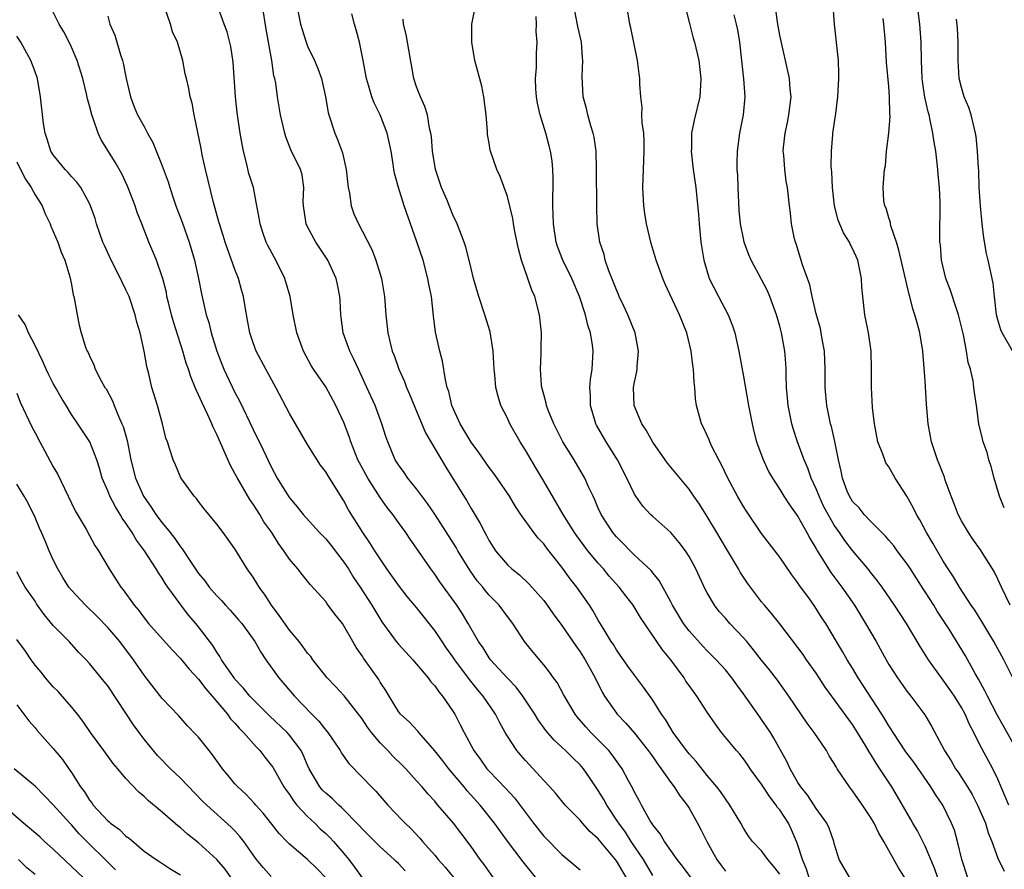
# Model space of a CAD drawing. Units: inches. Extents: x 2619000 to 2622000, y 1512000 to 1515000.
# Drawn here: x 2619707 to 2619816, y 1512840 to 1512933 of the extents above; entities that cross this region are included whole.
import ezdxf

# ---------------------------------------------------------------- set-up
doc = ezdxf.new("R2010")
doc.units = ezdxf.units.IN
doc.header["$MEASUREMENT"] = 0
doc.layers.add('LD26191512_2ft', color=92, linetype='Continuous')

msp = doc.modelspace()

# ---------------------------------------------------------------- linework, layer by layer
at = {"layer": 'LD26191512_2ft'}
for points, elevation in [([(2619780.25, 1512936.25), (2619781.05, 1512933.05), (2619781.46, 1512931.46), (2619781.6, 1512931), (2619782.07, 1512929), (2619782.32, 1512927), (2619782.26, 1512926.26), (2619782.19, 1512925), (2619781.56, 1512922.44), (2619781.29, 1512921), (2619781.26, 1512919.26), (2619781.24, 1512919), (2619781.47, 1512917), (2619781.74, 1512915), (2619782.05, 1512912.05), (2619782.12, 1512911), (2619782.21, 1512910.21), (2619782.32, 1512909), (2619782.63, 1512907), (2619783.23, 1512905), (2619784.25, 1512903), (2619785.31, 1512901), (2619785.78, 1512899.78), (2619786.03, 1512899), (2619786.48, 1512897), (2619787, 1512894.18), (2619787.55, 1512891), (2619787.94, 1512889), (2619788.14, 1512888.14), (2619788.45, 1512887), (2619789.12, 1512885.12), (2619789.75, 1512883.75), (2619790.18, 1512883), (2619791, 1512881.76), (2619791.45, 1512881), (2619792.06, 1512880.06), (2619793, 1512878.77), (2619793.98, 1512877), (2619794.33, 1512876.33), (2619795, 1512875.23), (2619795.07, 1512875.07), (2619795.35, 1512874.65), (2619796.35, 1512873), (2619796.61, 1512872.61), (2619797.82, 1512871), (2619799.23, 1512869), (2619800.45, 1512867), (2619801.61, 1512865), (2619802.7, 1512863), (2619803, 1512862.48), (2619803.95, 1512861), (2619805, 1512859.55), (2619805.44, 1512859), (2619806.95, 1512856.95), (2619807.7, 1512855.7), (2619809.13, 1512853), (2619809.86, 1512851.86), (2619810.35, 1512851), (2619810.62, 1512850.62), (2619811, 1512850.05), (2619811.67, 1512849), (2619812.17, 1512848.17), (2619812.77, 1512847), (2619813.63, 1512845), (2619813.94, 1512843.94), (2619814.34, 1512843), (2619815, 1512841.14), (2619815.72, 1512839.72)], 8916), ([(2619765, 1512837.92), (2619762.74, 1512840.74), (2619761.03, 1512843.03), (2619759.6, 1512845), (2619757.99, 1512847), (2619756.57, 1512848.57), (2619756.23, 1512849), (2619754.54, 1512851), (2619753.88, 1512851.88), (2619753, 1512852.99), (2619751.24, 1512855), (2619751.14, 1512855.14), (2619750.18, 1512856.18), (2619749.25, 1512857), (2619749, 1512857.31), (2619747.97, 1512859), (2619747.61, 1512859.61), (2619747, 1512860.54), (2619746.84, 1512860.84), (2619745.16, 1512863.16), (2619745, 1512863.42), (2619744.34, 1512864.34), (2619743.99, 1512865), (2619743, 1512866.75), (2619742.83, 1512867), (2619742.01, 1512868.01), (2619741.16, 1512869.16), (2619741, 1512869.41), (2619739.28, 1512871.28), (2619739, 1512871.66), (2619738.39, 1512872.39), (2619737.93, 1512873), (2619737, 1512874.08), (2619736.4, 1512875), (2619735.79, 1512875.79), (2619735.05, 1512877), (2619734.2, 1512878.2), (2619733.74, 1512879), (2619733, 1512880.15), (2619732.64, 1512880.64), (2619731.27, 1512883), (2619731, 1512883.53), (2619730.46, 1512884.46), (2619729, 1512887.8), (2619728.6, 1512888.6), (2619728.45, 1512889), (2619728.02, 1512889.98), (2619727.36, 1512891.36), (2619727, 1512892.19), (2619726.72, 1512892.72), (2619726.63, 1512893), (2619726.14, 1512894.14), (2619725.88, 1512895), (2619725.65, 1512895.65), (2619725.28, 1512897), (2619724.22, 1512900.22), (2619724, 1512901), (2619723.67, 1512902.33), (2619723.52, 1512903), (2619723.45, 1512903.45), (2619723.05, 1512905), (2619723, 1512905.16), (2619722.35, 1512907), (2619721.97, 1512907.97), (2619721.51, 1512909), (2619720.75, 1512911), (2619720.25, 1512912.25), (2619720.02, 1512913), (2619719.16, 1512915.16), (2619718.53, 1512916.53), (2619717.81, 1512917.81), (2619716.26, 1512920.26), (2619715.93, 1512921), (2619715.41, 1512922.59), (2619715.24, 1512923), (2619715, 1512923.99), (2619714.78, 1512924.78), (2619714.66, 1512925.34), (2619714.24, 1512927), (2619713.64, 1512929), (2619713, 1512930.47), (2619712.75, 1512931), (2619712.15, 1512932.15), (2619711.63, 1512933), (2619710.75, 1512934.75)], 8892), ([(2619774.12, 1512839), (2619773, 1512840.85), (2619771, 1512843.28), (2619770.08, 1512844.08), (2619769.27, 1512845), (2619769, 1512845.33), (2619767.38, 1512847), (2619766.3, 1512848.3), (2619765.66, 1512849), (2619765, 1512849.69), (2619763.83, 1512851), (2619763, 1512851.9), (2619762.48, 1512852.48), (2619762.06, 1512853), (2619761, 1512854.6), (2619760.76, 1512855), (2619760.13, 1512856.13), (2619759.7, 1512857), (2619758.34, 1512859), (2619757.71, 1512859.71), (2619756.82, 1512860.82), (2619755.2, 1512863), (2619755, 1512863.31), (2619754.29, 1512864.29), (2619753.81, 1512865), (2619753, 1512866.24), (2619751, 1512868.74), (2619749.97, 1512869.97), (2619749, 1512871.21), (2619747.74, 1512873), (2619747, 1512874.1), (2619746.41, 1512875), (2619745.87, 1512875.87), (2619745.09, 1512877), (2619743.52, 1512879.52), (2619743, 1512880.49), (2619741.25, 1512883.25), (2619741, 1512883.69), (2619740.44, 1512884.44), (2619739, 1512886.71), (2619737, 1512890.11), (2619735.51, 1512893), (2619734.39, 1512895), (2619733.34, 1512897), (2619733, 1512897.91), (2619732.63, 1512899), (2619732.4, 1512900.4), (2619732.12, 1512901.88), (2619731.95, 1512903), (2619731.74, 1512903.74), (2619731.38, 1512905), (2619731, 1512905.99), (2619729.93, 1512909), (2619729.72, 1512909.72), (2619729.29, 1512911), (2619729.23, 1512911.23), (2619728.64, 1512913.36), (2619727.77, 1512917), (2619727.41, 1512918.59), (2619727.29, 1512919.29), (2619726.5, 1512923), (2619726.28, 1512924.28), (2619726.07, 1512925), (2619725.91, 1512925.91), (2619725.66, 1512927), (2619725.53, 1512927.53), (2619725.27, 1512929), (2619724.69, 1512931), (2619724.14, 1512932.14), (2619723.91, 1512933), (2619723.32, 1512934.68)], 8896), ([(2619777, 1512839.26), (2619776.37, 1512840.37), (2619775.98, 1512841), (2619774.63, 1512843), (2619774, 1512844), (2619773.26, 1512845), (2619773.17, 1512845.17), (2619771.94, 1512847), (2619771.61, 1512847.61), (2619771, 1512848.62), (2619770.05, 1512850.05), (2619769.37, 1512851), (2619769, 1512851.43), (2619768.19, 1512852.19), (2619767.4, 1512853), (2619767, 1512853.39), (2619766.15, 1512854.15), (2619765.22, 1512855.22), (2619764.39, 1512856.39), (2619764.02, 1512857), (2619762.72, 1512859), (2619761.97, 1512859.98), (2619761, 1512860.99), (2619759.16, 1512863), (2619759, 1512863.22), (2619758.32, 1512864.32), (2619757.83, 1512865), (2619756.68, 1512867), (2619756.05, 1512868.05), (2619755.43, 1512869), (2619753.58, 1512871.58), (2619753, 1512872.44), (2619752.57, 1512873), (2619751, 1512875.28), (2619750.29, 1512876.29), (2619749.81, 1512877), (2619749, 1512878.1), (2619748.37, 1512879), (2619747.77, 1512879.77), (2619747, 1512880.88), (2619745.63, 1512883), (2619744.7, 1512884.7), (2619744.55, 1512885), (2619743.76, 1512887), (2619743.58, 1512887.58), (2619743, 1512889.14), (2619742.11, 1512891), (2619741, 1512893.07), (2619739.67, 1512895), (2619739.41, 1512895.41), (2619738.55, 1512897), (2619737.83, 1512899), (2619737.42, 1512901), (2619737.07, 1512903), (2619736.49, 1512905), (2619735.51, 1512907), (2619735.32, 1512907.32), (2619734.62, 1512908.62), (2619734.45, 1512909), (2619734.07, 1512910.07), (2619733.78, 1512911), (2619733.68, 1512911.68), (2619733.43, 1512913), (2619733.03, 1512915), (2619732.55, 1512916.56), (2619732.28, 1512917.72), (2619731.94, 1512919), (2619731.79, 1512919.79), (2619731.59, 1512921), (2619731.25, 1512923.25), (2619731.06, 1512925), (2619730.81, 1512928.81), (2619730.55, 1512930.55), (2619730.15, 1512932.15), (2619729.82, 1512933), (2619729.16, 1512934.84)], 8898), ([(2619781.24, 1512839), (2619780.28, 1512840.28), (2619779.71, 1512841), (2619779, 1512842), (2619778.31, 1512843), (2619777.83, 1512843.83), (2619777, 1512844.83), (2619776.9, 1512845), (2619776.73, 1512845.27), (2619775.77, 1512847), (2619775.51, 1512847.51), (2619775, 1512848.41), (2619774.81, 1512848.81), (2619774.34, 1512849.66), (2619773.63, 1512851), (2619772.55, 1512852.55), (2619772.17, 1512853), (2619770.19, 1512855), (2619769.63, 1512855.63), (2619768.7, 1512856.7), (2619768.48, 1512857), (2619767.28, 1512859), (2619767.19, 1512859.19), (2619766.48, 1512860.48), (2619766.09, 1512861), (2619765.65, 1512861.65), (2619765, 1512862.46), (2619763.84, 1512863.84), (2619762.9, 1512865), (2619761.59, 1512867), (2619761, 1512867.77), (2619760.1, 1512869), (2619759, 1512870.13), (2619758.59, 1512870.59), (2619758.29, 1512871), (2619757.69, 1512871.69), (2619756.85, 1512872.85), (2619755.56, 1512875), (2619755.36, 1512875.36), (2619753.02, 1512879.02), (2619752.21, 1512880.21), (2619751, 1512881.82), (2619750.04, 1512883), (2619749.62, 1512883.62), (2619749, 1512884.46), (2619748.66, 1512885), (2619747.82, 1512887), (2619747.6, 1512887.6), (2619747.17, 1512889), (2619746.43, 1512891), (2619745.53, 1512893), (2619744.59, 1512895), (2619744.11, 1512896.11), (2619743.65, 1512897), (2619742.93, 1512899), (2619742.71, 1512900.71), (2619742.66, 1512901), (2619742.6, 1512902.6), (2619742.56, 1512903), (2619742.31, 1512904.31), (2619742.16, 1512905), (2619741.24, 1512907), (2619739.9, 1512909), (2619739, 1512910.68), (2619738.84, 1512911), (2619738.55, 1512913), (2619738.52, 1512913.48), (2619738.59, 1512915), (2619738.4, 1512916.4), (2619738.22, 1512917), (2619737.15, 1512919.15), (2619736.59, 1512920.59), (2619736.48, 1512921), (2619736.03, 1512923), (2619735.7, 1512925), (2619735.5, 1512926.5), (2619735.4, 1512927), (2619735.3, 1512927.3), (2619735.06, 1512929), (2619734.43, 1512932.43), (2619734.02, 1512935)], 8900), ([(2619737.82, 1512935), (2619738.23, 1512933), (2619738.4, 1512932.4), (2619738.84, 1512931), (2619739, 1512930.59), (2619739.75, 1512929), (2619740.13, 1512928.13), (2619740.52, 1512927), (2619740.97, 1512925), (2619741.28, 1512923.28), (2619741.35, 1512923), (2619742.01, 1512921), (2619742.31, 1512920.31), (2619742.83, 1512918.83), (2619743.24, 1512917), (2619743.46, 1512915), (2619743.6, 1512914.4), (2619743.79, 1512913), (2619744.1, 1512912.1), (2619744.59, 1512911), (2619745, 1512910.25), (2619746.1, 1512908.1), (2619746.53, 1512907), (2619747.13, 1512905), (2619747.47, 1512903), (2619747.62, 1512901), (2619747.85, 1512899), (2619748.09, 1512897.91), (2619748.33, 1512897), (2619748.52, 1512896.52), (2619749.06, 1512895), (2619749.66, 1512893.66), (2619749.9, 1512893), (2619750.24, 1512892.24), (2619750.8, 1512890.8), (2619752, 1512888), (2619753.74, 1512885), (2619754.22, 1512884.22), (2619755, 1512882.98), (2619756.52, 1512880.52), (2619757, 1512879.65), (2619758, 1512878), (2619758.51, 1512877), (2619758.7, 1512876.7), (2619759, 1512876.09), (2619759.71, 1512875), (2619761, 1512873.46), (2619761.49, 1512873), (2619762.34, 1512872.34), (2619763.36, 1512871.36), (2619765, 1512869.53), (2619765.4, 1512869), (2619766.06, 1512868.06), (2619767, 1512866.78), (2619768.53, 1512864.53), (2619769, 1512863.89), (2619769.57, 1512863), (2619770.66, 1512861), (2619771.43, 1512859.43), (2619771.7, 1512859), (2619773, 1512857.12), (2619773.09, 1512857), (2619774.03, 1512856.03), (2619775, 1512854.92), (2619776.52, 1512853), (2619776.71, 1512852.71), (2619777, 1512852.31), (2619777.53, 1512851.53), (2619777.94, 1512851), (2619779, 1512849.49), (2619779.38, 1512849), (2619780, 1512848), (2619780.78, 1512847), (2619781, 1512846.65), (2619781.94, 1512845), (2619782.31, 1512844.31), (2619782.96, 1512843), (2619784.08, 1512841), (2619784.46, 1512840.46), (2619785, 1512839.73)], 8902), ([(2619791, 1512839.38), (2619790.29, 1512840.29), (2619789.68, 1512841), (2619789, 1512841.95), (2619788, 1512843), (2619787.56, 1512843.56), (2619787, 1512844.45), (2619786.71, 1512845), (2619785.51, 1512847), (2619785, 1512847.68), (2619784.48, 1512848.48), (2619784.08, 1512849), (2619783, 1512850.26), (2619781.78, 1512851.78), (2619781, 1512852.64), (2619780.72, 1512853), (2619779.26, 1512855), (2619779, 1512855.42), (2619778.42, 1512856.42), (2619777.98, 1512857), (2619777, 1512858.55), (2619776, 1512860), (2619775, 1512861.29), (2619774.28, 1512862.28), (2619773, 1512864.11), (2619772.67, 1512864.67), (2619772.44, 1512865), (2619771.53, 1512866.47), (2619771, 1512867.36), (2619770.41, 1512868.41), (2619770.03, 1512869), (2619768.66, 1512871), (2619767.93, 1512871.93), (2619767, 1512873.18), (2619765.32, 1512875.32), (2619765, 1512875.76), (2619764.4, 1512876.4), (2619763.92, 1512877), (2619762.48, 1512879), (2619761.88, 1512879.88), (2619761.22, 1512881), (2619759.88, 1512883), (2619759.51, 1512883.51), (2619759, 1512884.18), (2619757.84, 1512885.84), (2619757, 1512886.95), (2619756.26, 1512888.26), (2619755.8, 1512889), (2619754.9, 1512891), (2619754.55, 1512892.55), (2619754.38, 1512893), (2619754.17, 1512893.83), (2619753.87, 1512895.87), (2619753.55, 1512897), (2619753.09, 1512899.09), (2619752.86, 1512900.86), (2619752.63, 1512903), (2619752.36, 1512904.36), (2619752.26, 1512905), (2619751.71, 1512907), (2619751, 1512909.12), (2619749.62, 1512913), (2619749, 1512915), (2619748.57, 1512916.57), (2619748.49, 1512917), (2619748.42, 1512917.58), (2619748.19, 1512919), (2619748, 1512920), (2619747.78, 1512921), (2619747.01, 1512923), (2619746.33, 1512924.33), (2619746.07, 1512925), (2619745.72, 1512926.28), (2619745.49, 1512927), (2619745.13, 1512929), (2619744.7, 1512931), (2619744.36, 1512932.36), (2619744.15, 1512933), (2619743.88, 1512934.12)], 8904), ([(2619798.7, 1512839), (2619797.53, 1512841), (2619797, 1512842.78), (2619796.95, 1512843), (2619796.44, 1512844.44), (2619796.19, 1512845), (2619795, 1512846.64), (2619794.07, 1512848.07), (2619793.3, 1512849), (2619793, 1512849.47), (2619792.13, 1512851), (2619791.78, 1512851.78), (2619790.35, 1512854.35), (2619789.96, 1512855), (2619789.58, 1512855.58), (2619789, 1512856.44), (2619788.76, 1512856.76), (2619787, 1512859.25), (2619786.25, 1512860.25), (2619785.71, 1512861), (2619785, 1512861.89), (2619783.99, 1512863), (2619783, 1512863.98), (2619782.51, 1512864.51), (2619781, 1512866.19), (2619780.39, 1512867), (2619779.18, 1512869), (2619779, 1512869.37), (2619777.73, 1512871.73), (2619777, 1512872.59), (2619776.82, 1512872.82), (2619775, 1512874.52), (2619774.52, 1512875), (2619773.77, 1512875.77), (2619773, 1512876.53), (2619772.61, 1512877), (2619771.31, 1512879), (2619771, 1512879.7), (2619770.62, 1512880.62), (2619770.43, 1512881), (2619769.94, 1512882.06), (2619769.53, 1512883), (2619768.34, 1512885), (2619767.11, 1512887), (2619767, 1512887.21), (2619766.11, 1512889), (2619765.5, 1512890.5), (2619765.31, 1512891), (2619765.26, 1512891.26), (2619765, 1512892.2), (2619764.8, 1512893), (2619764.77, 1512893.23), (2619764.66, 1512895), (2619764.73, 1512896.73), (2619764.71, 1512897.29), (2619764.74, 1512899), (2619764.55, 1512901), (2619764.01, 1512903), (2619763.69, 1512903.69), (2619763.26, 1512905), (2619762.57, 1512907), (2619762.24, 1512908.24), (2619761.83, 1512910.17), (2619761.68, 1512911), (2619761.6, 1512911.6), (2619761, 1512914.02), (2619760.21, 1512916.21), (2619759.83, 1512917), (2619759.12, 1512919.12), (2619759, 1512919.89), (2619758.83, 1512920.83), (2619758.82, 1512921.18), (2619758.67, 1512923), (2619758.42, 1512925), (2619758.17, 1512926.17), (2619757.41, 1512929), (2619757.08, 1512931), (2619757.1, 1512933), (2619757.5, 1512935)], 8908), ([(2619808.38, 1512839), (2619808.04, 1512840.04), (2619807, 1512842.48), (2619806.15, 1512844.15), (2619805.63, 1512845), (2619805.41, 1512845.41), (2619803.96, 1512847.96), (2619803.33, 1512849), (2619802.02, 1512851), (2619801.6, 1512851.6), (2619801, 1512852.64), (2619800.85, 1512852.85), (2619800.45, 1512853.55), (2619799.57, 1512855), (2619799, 1512855.89), (2619796, 1512860), (2619795, 1512861.51), (2619793.95, 1512863), (2619793.57, 1512863.57), (2619793, 1512864.35), (2619791, 1512866.94), (2619790.09, 1512868.09), (2619789.31, 1512869), (2619789, 1512869.39), (2619787.43, 1512871.43), (2619786.64, 1512872.64), (2619786.44, 1512873), (2619785, 1512875.39), (2619784.07, 1512877), (2619783, 1512878.79), (2619782.14, 1512880.14), (2619781.52, 1512881), (2619781, 1512881.78), (2619778.65, 1512884.65), (2619778.39, 1512885), (2619777, 1512886.96), (2619776.29, 1512888.29), (2619775.81, 1512889), (2619774.96, 1512891), (2619774.9, 1512893), (2619775, 1512893.56), (2619775.26, 1512894.74), (2619775.29, 1512895), (2619775.29, 1512895.29), (2619775.45, 1512897), (2619775.06, 1512899), (2619774.26, 1512901), (2619773.87, 1512901.87), (2619773.32, 1512903), (2619773.23, 1512903.23), (2619773, 1512903.73), (2619772.65, 1512904.65), (2619772.18, 1512905.82), (2619771.78, 1512907), (2619771.64, 1512907.64), (2619771.17, 1512909), (2619770.89, 1512911), (2619770.84, 1512913), (2619770.83, 1512917), (2619770.76, 1512919), (2619770.54, 1512920.54), (2619770.44, 1512921), (2619770.19, 1512921.81), (2619769.87, 1512923), (2619769.7, 1512923.7), (2619769.35, 1512925), (2619769.22, 1512927.22), (2619769.31, 1512929), (2619769.28, 1512929.28), (2619769.15, 1512931), (2619768.75, 1512932.75), (2619768.33, 1512935)], 8912), ([(2619811.7, 1512839), (2619811.03, 1512841), (2619810.57, 1512843), (2619810.22, 1512844.22), (2619809.92, 1512845), (2619808.95, 1512847), (2619808.15, 1512848.15), (2619807.64, 1512849), (2619805.74, 1512851.74), (2619804.88, 1512852.88), (2619803.47, 1512855), (2619803.3, 1512855.3), (2619803, 1512855.74), (2619802.54, 1512856.54), (2619802.25, 1512857), (2619799.63, 1512861), (2619799, 1512862.07), (2619798.42, 1512863), (2619797.91, 1512863.91), (2619797.23, 1512865), (2619796.05, 1512867), (2619795.63, 1512867.63), (2619794.86, 1512868.86), (2619794.18, 1512869.82), (2619793.18, 1512871.18), (2619793, 1512871.47), (2619792.34, 1512872.34), (2619791, 1512874.29), (2619789, 1512876.91), (2619787.34, 1512879.35), (2619787, 1512879.89), (2619786.35, 1512881), (2619785.27, 1512883), (2619784.53, 1512884.53), (2619784.27, 1512885), (2619783.52, 1512886.48), (2619783.28, 1512887), (2619783.22, 1512887.22), (2619783, 1512887.7), (2619782.59, 1512888.59), (2619782.37, 1512889), (2619781.83, 1512891), (2619781.72, 1512891.72), (2619781.64, 1512893), (2619781.57, 1512893.57), (2619781.5, 1512895), (2619781.43, 1512895.43), (2619781.24, 1512897), (2619780.76, 1512899), (2619779.96, 1512901), (2619778.37, 1512904.37), (2619778.11, 1512905), (2619777.39, 1512907), (2619776.83, 1512908.83), (2619776.32, 1512911), (2619776.14, 1512912.14), (2619776.03, 1512913), (2619775.92, 1512915), (2619775.99, 1512917), (2619776.08, 1512919), (2619776.06, 1512920.06), (2619776.01, 1512921), (2619775.86, 1512922.14), (2619775.82, 1512923), (2619775.83, 1512923.83), (2619775.68, 1512925), (2619775.6, 1512926.4), (2619775.59, 1512927), (2619775.51, 1512927.51), (2619775.33, 1512929), (2619774.58, 1512932.58), (2619774.48, 1512933), (2619774.17, 1512935)], 8914), ([(2619817.14, 1512853), (2619814.92, 1512856.92), (2619813.85, 1512859), (2619813.58, 1512859.58), (2619812.87, 1512860.87), (2619812.5, 1512861.5), (2619811.43, 1512863.43), (2619809.64, 1512866.36), (2619809.14, 1512867.14), (2619808.34, 1512868.34), (2619807.95, 1512869), (2619807, 1512870.5), (2619806.8, 1512870.8), (2619805.4, 1512873), (2619805, 1512873.6), (2619803.93, 1512875), (2619803.54, 1512875.54), (2619803, 1512876.18), (2619802.62, 1512876.62), (2619801, 1512878.25), (2619800.28, 1512879), (2619799.72, 1512879.72), (2619799, 1512880.44), (2619798.66, 1512881), (2619798.43, 1512881.57), (2619797.89, 1512883), (2619797.76, 1512883.76), (2619797.46, 1512885), (2619797.4, 1512885.4), (2619797.05, 1512887.05), (2619796.68, 1512888.68), (2619796.59, 1512889), (2619796.47, 1512889.53), (2619796.18, 1512891), (2619796, 1512893), (2619796, 1512895), (2619795.93, 1512897), (2619795.68, 1512898.32), (2619795.57, 1512899), (2619795.47, 1512899.47), (2619795, 1512901.11), (2619794.55, 1512903), (2619794.29, 1512904.29), (2619793.51, 1512906.49), (2619792.8, 1512908.8), (2619792.72, 1512909), (2619792.63, 1512909.37), (2619792.3, 1512911), (2619792.18, 1512912.18), (2619792.05, 1512913), (2619791.83, 1512915), (2619791.71, 1512915.71), (2619791.54, 1512917), (2619791.44, 1512918.56), (2619791.38, 1512919), (2619791.4, 1512919.4), (2619791.58, 1512921), (2619791.85, 1512922.15), (2619792.01, 1512923), (2619792.25, 1512925), (2619792.15, 1512925.85), (2619792.05, 1512927), (2619791, 1512931.78), (2619790.77, 1512933), (2619790.56, 1512934.56)], 8920), ([(2619817, 1512860.35), (2619815.65, 1512863), (2619814.58, 1512865), (2619813.23, 1512867.23), (2619812.46, 1512868.46), (2619812.08, 1512869), (2619810.78, 1512871), (2619810.13, 1512872.13), (2619809.55, 1512873), (2619809, 1512873.86), (2619807.84, 1512875.84), (2619807.14, 1512877), (2619806.4, 1512878.4), (2619806.04, 1512879), (2619805.71, 1512879.71), (2619805, 1512881), (2619803.71, 1512883), (2619803, 1512884.23), (2619802.69, 1512884.69), (2619802.56, 1512885), (2619802.34, 1512885.66), (2619801.81, 1512887), (2619801.41, 1512889), (2619801.22, 1512890.78), (2619801.11, 1512893), (2619801.1, 1512895), (2619801.04, 1512897), (2619800.75, 1512899), (2619800.36, 1512901), (2619800.13, 1512903), (2619800.04, 1512904.04), (2619799.99, 1512905), (2619799.58, 1512907), (2619799, 1512908.3), (2619798.76, 1512908.76), (2619798.66, 1512909), (2619798.01, 1512910.01), (2619797.42, 1512911.42), (2619797.03, 1512913), (2619796.8, 1512915), (2619796.73, 1512916.73), (2619796.67, 1512917.33), (2619796.69, 1512919), (2619796.84, 1512920.84), (2619796.84, 1512921), (2619797.15, 1512923.15), (2619797.39, 1512925), (2619797.51, 1512927), (2619797.51, 1512927.51), (2619797.46, 1512929), (2619797.01, 1512933.01), (2619796.89, 1512935)], 8922), ([(2619815.72, 1512879.72), (2619815.18, 1512881), (2619814.61, 1512883), (2619814.27, 1512884.27), (2619814.03, 1512885), (2619813.83, 1512885.83), (2619813.38, 1512887), (2619813.33, 1512887.33), (2619812.91, 1512889), (2619812.67, 1512891), (2619812.44, 1512892.44), (2619812.38, 1512893), (2619812.28, 1512893.72), (2619811.98, 1512895), (2619811.72, 1512895.72), (2619811.55, 1512897), (2619811.22, 1512898.78), (2619811, 1512899.68), (2619810.67, 1512901), (2619810.48, 1512901.52), (2619809.75, 1512903.76), (2619809.29, 1512905), (2619808.82, 1512907), (2619808.68, 1512908.68), (2619808.63, 1512909), (2619808.61, 1512909.39), (2619808.64, 1512913.36), (2619808.57, 1512915), (2619808.43, 1512916.43), (2619808.4, 1512917), (2619808.33, 1512917.67), (2619808.16, 1512919), (2619808, 1512920), (2619807.86, 1512921), (2619807.57, 1512922.43), (2619807.44, 1512923), (2619807.34, 1512923.34), (2619806.96, 1512924.96), (2619806.7, 1512926.7), (2619806.66, 1512927), (2619806.6, 1512929), (2619806.58, 1512931), (2619806.43, 1512933), (2619806.17, 1512935)], 8926), ([(2619717, 1512933.89), (2619717.23, 1512933), (2619717.79, 1512931.79), (2619718.39, 1512929.61), (2619718.61, 1512929), (2619718.7, 1512928.7), (2619719.02, 1512927), (2619719.49, 1512925), (2619719.9, 1512923.9), (2619720.28, 1512923), (2619721, 1512921.72), (2619721.38, 1512921), (2619721.96, 1512919.96), (2619723, 1512917.41), (2619723.64, 1512915.64), (2619723.83, 1512915), (2619724.23, 1512913.77), (2619724.5, 1512913), (2619725.19, 1512911.19), (2619725.71, 1512909.71), (2619725.95, 1512909), (2619726.55, 1512907), (2619727, 1512905), (2619727.31, 1512903.31), (2619727.84, 1512901), (2619728.13, 1512900.13), (2619728.4, 1512899), (2619729, 1512897), (2619729.55, 1512895.55), (2619729.78, 1512895), (2619731, 1512892.45), (2619731.51, 1512891.51), (2619733, 1512888.35), (2619734.12, 1512886.12), (2619735, 1512884.26), (2619735.67, 1512883), (2619736.67, 1512881.33), (2619737, 1512880.82), (2619737.86, 1512879.86), (2619738.52, 1512879), (2619740.33, 1512877), (2619741, 1512876.31), (2619741.59, 1512875.59), (2619743, 1512873.74), (2619743.5, 1512873), (2619744.07, 1512872.07), (2619744.79, 1512871), (2619746.07, 1512869), (2619747.17, 1512867.17), (2619748.77, 1512865), (2619749, 1512864.72), (2619750.58, 1512863), (2619751, 1512862.51), (2619752.27, 1512861), (2619752.57, 1512860.57), (2619753, 1512860.13), (2619753.46, 1512859.46), (2619753.85, 1512859), (2619755, 1512857.33), (2619755.21, 1512857), (2619755.82, 1512855.82), (2619756.23, 1512855), (2619757.29, 1512853), (2619758.03, 1512852.03), (2619758.75, 1512851), (2619759, 1512850.72), (2619760.82, 1512848.82), (2619761.78, 1512847.78), (2619763.88, 1512845), (2619765, 1512843.58), (2619767, 1512841.55), (2619767.67, 1512841), (2619769, 1512839.86)], 8894), ([(2619794.22, 1512839), (2619793.94, 1512839.94), (2619793.48, 1512841), (2619793, 1512842.57), (2619792.85, 1512843), (2619792.29, 1512844.29), (2619791.94, 1512845), (2619791, 1512846.46), (2619790.75, 1512846.75), (2619790.61, 1512847), (2619789.9, 1512847.9), (2619789, 1512849.29), (2619787.74, 1512851), (2619787.45, 1512851.45), (2619787, 1512852.09), (2619786.6, 1512852.6), (2619786.22, 1512853), (2619784.58, 1512855), (2619783.91, 1512855.91), (2619783, 1512857.24), (2619781.88, 1512859), (2619781.49, 1512859.5), (2619781, 1512860.18), (2619780.66, 1512860.66), (2619780.45, 1512861), (2619779, 1512862.99), (2619778.08, 1512864.08), (2619777.44, 1512865), (2619775.65, 1512867.65), (2619774.85, 1512869), (2619774.03, 1512870.03), (2619773.3, 1512871), (2619772.21, 1512872.21), (2619771.57, 1512873), (2619771, 1512873.63), (2619769.87, 1512875), (2619768.64, 1512876.64), (2619768.4, 1512877), (2619767.13, 1512879), (2619765, 1512882.68), (2619764.14, 1512884.14), (2619763.61, 1512885), (2619763, 1512886.09), (2619762.42, 1512887), (2619761.27, 1512889), (2619761, 1512889.6), (2619760.29, 1512891), (2619759.98, 1512891.98), (2619759.72, 1512893), (2619759.61, 1512894.39), (2619759.53, 1512895), (2619759.42, 1512897), (2619759.1, 1512899.1), (2619758.52, 1512901), (2619757.84, 1512903), (2619757.28, 1512905), (2619757, 1512906.09), (2619756.79, 1512907), (2619756.43, 1512908.43), (2619756.23, 1512909), (2619755.47, 1512911), (2619755, 1512911.98), (2619754.32, 1512913.68), (2619753.76, 1512915), (2619753.08, 1512917), (2619752.74, 1512919), (2619752.63, 1512920.63), (2619752.58, 1512921), (2619752.44, 1512921.56), (2619752.22, 1512923), (2619751.93, 1512923.93), (2619751.43, 1512925), (2619751, 1512926.1), (2619750.69, 1512927), (2619750, 1512931), (2619749.84, 1512931.84), (2619749.55, 1512933), (2619749.53, 1512933.53)], 8906), ([(2619805, 1512838.67), (2619804.08, 1512840.08), (2619802.47, 1512843), (2619801.91, 1512843.91), (2619801.39, 1512845), (2619801, 1512845.65), (2619800.1, 1512847), (2619799, 1512848.58), (2619798.67, 1512849), (2619797.33, 1512851), (2619797.2, 1512851.2), (2619797, 1512851.57), (2619796.44, 1512852.44), (2619796.13, 1512853), (2619794.77, 1512855), (2619794.01, 1512856.01), (2619791.99, 1512859), (2619790.75, 1512860.75), (2619789.88, 1512861.88), (2619789, 1512862.96), (2619788.11, 1512864.11), (2619787.35, 1512865), (2619787, 1512865.41), (2619785.51, 1512867), (2619785, 1512867.6), (2619784.33, 1512868.33), (2619783.8, 1512869), (2619783, 1512870.36), (2619782.78, 1512870.78), (2619781.75, 1512873), (2619781, 1512874.37), (2619780.6, 1512875), (2619779.93, 1512875.93), (2619779, 1512877.01), (2619777, 1512878.78), (2619776.76, 1512879), (2619775.92, 1512879.92), (2619775.15, 1512881), (2619775, 1512881.23), (2619774.15, 1512883), (2619773.12, 1512885), (2619771.87, 1512887), (2619770.83, 1512888.83), (2619770.75, 1512889), (2619770.16, 1512891), (2619770.15, 1512892.15), (2619770.09, 1512893), (2619770.15, 1512893.85), (2619770.32, 1512895), (2619770.43, 1512897), (2619770.37, 1512897.63), (2619770.16, 1512899), (2619769.86, 1512899.86), (2619769.61, 1512901), (2619768.94, 1512903), (2619768.08, 1512905), (2619767.1, 1512907), (2619766.52, 1512908.52), (2619766.38, 1512909), (2619766.07, 1512911), (2619766.05, 1512912.05), (2619766.01, 1512913), (2619766, 1512914), (2619766.04, 1512915), (2619766.05, 1512916.05), (2619766.01, 1512917), (2619765.93, 1512917.93), (2619765.76, 1512919), (2619765.61, 1512919.61), (2619765.23, 1512921), (2619764.6, 1512923), (2619764.31, 1512924.31), (2619764.2, 1512925), (2619764.14, 1512925.86), (2619764.1, 1512927), (2619764.21, 1512928.21), (2619764.2, 1512929), (2619764.21, 1512929.79), (2619764.27, 1512931), (2619764.17, 1512932.17), (2619764.19, 1512933), (2619764.17, 1512933.83)], 8910), ([(2619816.2, 1512847), (2619815, 1512849.84), (2619814.44, 1512851), (2619813.23, 1512853.23), (2619813, 1512853.72), (2619812.35, 1512855), (2619811.87, 1512855.87), (2619811.4, 1512857), (2619811, 1512857.75), (2619810.23, 1512859), (2619809.73, 1512859.73), (2619809, 1512860.76), (2619808.81, 1512861), (2619807.36, 1512863), (2619806.46, 1512864.46), (2619804.95, 1512867), (2619803.63, 1512869), (2619802.27, 1512871), (2619801.73, 1512871.73), (2619801, 1512872.63), (2619800.85, 1512872.85), (2619799, 1512875.03), (2619798.14, 1512876.14), (2619797.58, 1512877), (2619797, 1512877.82), (2619796.31, 1512879), (2619795.86, 1512879.86), (2619795.32, 1512881), (2619795, 1512881.82), (2619794.46, 1512883), (2619794.1, 1512884.1), (2619793.69, 1512885), (2619792.94, 1512887), (2619792.46, 1512888.47), (2619792.31, 1512889), (2619791.91, 1512891), (2619791.85, 1512891.85), (2619791.73, 1512893), (2619791.69, 1512894.31), (2619791.69, 1512895), (2619791.65, 1512895.65), (2619791.54, 1512897), (2619791.18, 1512899), (2619791, 1512899.74), (2619790.65, 1512901), (2619790.21, 1512902.21), (2619789.91, 1512903), (2619789.63, 1512903.63), (2619789, 1512904.89), (2619787.86, 1512907), (2619787.6, 1512907.6), (2619787.09, 1512909), (2619787, 1512909.38), (2619786.68, 1512911), (2619786.51, 1512912.51), (2619786.4, 1512915), (2619786.36, 1512916.36), (2619786.32, 1512917), (2619786.3, 1512917.7), (2619786.33, 1512919), (2619786.59, 1512921), (2619787, 1512923), (2619787.17, 1512925), (2619787.02, 1512926.98), (2619786.61, 1512931), (2619786.37, 1512932.37), (2619786.24, 1512933), (2619785.99, 1512934.01)], 8918), ([(2619816.38, 1512869), (2619815.4, 1512871), (2619815, 1512871.87), (2619814.63, 1512872.63), (2619814.41, 1512873), (2619813.11, 1512875.11), (2619812.27, 1512876.27), (2619811.76, 1512877), (2619811, 1512878.29), (2619810.62, 1512879), (2619810.19, 1512880.19), (2619809.85, 1512881), (2619809.22, 1512882.78), (2619809.12, 1512883.12), (2619808.56, 1512884.56), (2619808.36, 1512885), (2619807.69, 1512887), (2619807.58, 1512887.58), (2619807.34, 1512889), (2619807.16, 1512891.16), (2619807, 1512893.73), (2619806.76, 1512897), (2619806.43, 1512899), (2619806.11, 1512900.11), (2619805.87, 1512901), (2619805.64, 1512901.64), (2619805.3, 1512903), (2619805.23, 1512903.23), (2619804.12, 1512908.12), (2619803.84, 1512909), (2619803.22, 1512910.78), (2619803.18, 1512911), (2619803.17, 1512911.17), (2619803, 1512911.67), (2619802.72, 1512912.72), (2619802.57, 1512913), (2619802.46, 1512913.54), (2619802.39, 1512915), (2619802.54, 1512917), (2619802.62, 1512917.38), (2619802.75, 1512919), (2619803, 1512921), (2619803.15, 1512922.85), (2619803.11, 1512923.11), (2619803.09, 1512925), (2619803, 1512926.13), (2619802.76, 1512928.76), (2619802.62, 1512931), (2619802.45, 1512933), (2619802.37, 1512933.63)], 8924), ([(2619816.76, 1512896.76), (2619815.49, 1512899), (2619815.35, 1512899.35), (2619815, 1512900.44), (2619814.86, 1512901), (2619814.69, 1512902.69), (2619814.63, 1512903), (2619814.49, 1512904.49), (2619813.94, 1512907), (2619813.75, 1512907.75), (2619813.46, 1512909.46), (2619813.29, 1512911), (2619813.1, 1512913), (2619812.96, 1512915), (2619812.9, 1512916.9), (2619812.87, 1512917.13), (2619812.78, 1512919), (2619812.62, 1512920.62), (2619812.56, 1512921), (2619812.4, 1512921.6), (2619812.07, 1512923), (2619811.81, 1512923.81), (2619811.31, 1512925), (2619811, 1512926.02), (2619810.76, 1512927), (2619810.64, 1512929), (2619810.63, 1512931), (2619810.56, 1512932.56), (2619810.47, 1512933.53)], 8928), ([(2619759.49, 1512839), (2619758.44, 1512840.44), (2619758.01, 1512841), (2619757, 1512842.45), (2619755.06, 1512845), (2619753.36, 1512847), (2619753.18, 1512847.18), (2619753, 1512847.42), (2619752.23, 1512848.23), (2619751.6, 1512849), (2619751, 1512849.67), (2619750.36, 1512850.36), (2619749.81, 1512851), (2619749.41, 1512851.41), (2619748.39, 1512852.39), (2619747.85, 1512853), (2619747, 1512853.87), (2619746.04, 1512855), (2619745.59, 1512855.59), (2619745, 1512856.49), (2619743.02, 1512859.02), (2619742.06, 1512860.06), (2619741.14, 1512861), (2619739.58, 1512863), (2619739.35, 1512863.35), (2619739, 1512863.73), (2619738.48, 1512864.48), (2619738.06, 1512865), (2619737, 1512866.27), (2619735.89, 1512867.89), (2619735.04, 1512869), (2619734.24, 1512870.24), (2619733.68, 1512871), (2619733.43, 1512871.43), (2619733, 1512872.11), (2619732.36, 1512873), (2619731, 1512875.2), (2619730.26, 1512876.26), (2619729.69, 1512877), (2619729, 1512877.93), (2619727.62, 1512879.62), (2619727, 1512880.43), (2619726.77, 1512880.77), (2619726.52, 1512881), (2619725.04, 1512883.04), (2619724.45, 1512884.45), (2619724.19, 1512885), (2619723.84, 1512886.16), (2619723.56, 1512887), (2619723.4, 1512887.4), (2619723.01, 1512889), (2619722.47, 1512891), (2619721.85, 1512893), (2619721.51, 1512894.49), (2619721.3, 1512895.3), (2619721.02, 1512897), (2619720.57, 1512899), (2619720.2, 1512900.19), (2619720.01, 1512901), (2619719.34, 1512903), (2619719, 1512903.75), (2619718.58, 1512904.58), (2619718.41, 1512905), (2619717.38, 1512907), (2619716.63, 1512908.63), (2619716.47, 1512909), (2619716.17, 1512909.83), (2619715.77, 1512911), (2619715.6, 1512911.6), (2619715.11, 1512913), (2619715, 1512913.24), (2619714.02, 1512915), (2619713.59, 1512915.59), (2619713, 1512916.23), (2619712.65, 1512916.65), (2619712.3, 1512917), (2619711, 1512918.59), (2619710.74, 1512919), (2619710.33, 1512920.33), (2619710.1, 1512921), (2619709.94, 1512922.06), (2619709.59, 1512925), (2619709.25, 1512927), (2619709, 1512927.73), (2619708.54, 1512929), (2619707.41, 1512931), (2619707, 1512931.66)], 8890), ([(2619707, 1512917.85), (2619707.4, 1512917), (2619707.93, 1512915.93), (2619708.56, 1512915), (2619709, 1512914.21), (2619709.76, 1512913), (2619710.11, 1512912.11), (2619710.66, 1512911), (2619710.74, 1512910.74), (2619711, 1512910.17), (2619711.49, 1512909), (2619711.87, 1512907.87), (2619712.28, 1512907), (2619712.84, 1512905.16), (2619713, 1512904.31), (2619713.18, 1512903.18), (2619713.26, 1512903), (2619713.35, 1512902.65), (2619713.62, 1512901), (2619713.86, 1512899.86), (2619714.08, 1512899), (2619714.56, 1512897.44), (2619714.74, 1512897), (2619714.85, 1512896.85), (2619715, 1512896.47), (2619715.48, 1512895.48), (2619715.63, 1512895), (2619716.27, 1512893.73), (2619716.69, 1512893), (2619716.82, 1512892.82), (2619717.52, 1512891.52), (2619717.71, 1512891), (2619718.17, 1512889.83), (2619718.56, 1512889), (2619718.69, 1512888.69), (2619719.13, 1512887.13), (2619719.55, 1512885), (2619720.04, 1512883), (2619720.93, 1512881), (2619721.79, 1512879.79), (2619722.31, 1512879), (2619723, 1512878.07), (2619723.87, 1512877), (2619724.37, 1512876.37), (2619725, 1512875.43), (2619725.2, 1512875.2), (2619725.97, 1512874.04), (2619727, 1512872.51), (2619727.69, 1512871.69), (2619728.18, 1512871), (2619729, 1512870.03), (2619729.51, 1512869.51), (2619729.96, 1512869), (2619730.48, 1512868.48), (2619731.41, 1512867.41), (2619731.75, 1512867), (2619733, 1512865.27), (2619733.18, 1512865), (2619733.84, 1512863.84), (2619734.41, 1512863), (2619735.84, 1512861), (2619737.55, 1512859), (2619739.47, 1512857), (2619740.24, 1512856.24), (2619741, 1512855.25), (2619741.22, 1512855), (2619742.58, 1512853), (2619742.73, 1512852.73), (2619743.56, 1512851.56), (2619745, 1512850.09), (2619746.03, 1512849), (2619746.52, 1512848.52), (2619747.84, 1512847), (2619749.39, 1512845.39), (2619749.74, 1512845), (2619750.39, 1512844.39), (2619751.37, 1512843.37), (2619751.67, 1512843), (2619753, 1512841.47), (2619753.39, 1512841), (2619754.16, 1512840.17), (2619755.12, 1512839)], 8888), ([(2619749.76, 1512839.76), (2619749, 1512840.57), (2619748.77, 1512840.77), (2619748.54, 1512841), (2619747, 1512842.39), (2619745.7, 1512843.7), (2619745, 1512844.39), (2619744.72, 1512844.72), (2619742.74, 1512846.74), (2619742.43, 1512847), (2619741.71, 1512847.71), (2619741, 1512848.3), (2619740.66, 1512848.65), (2619740.36, 1512849), (2619739.18, 1512851), (2619739, 1512851.39), (2619738.53, 1512852.53), (2619738.28, 1512853), (2619737, 1512854.71), (2619736.74, 1512855), (2619734.81, 1512856.81), (2619733, 1512858.62), (2619732.65, 1512859), (2619731.91, 1512859.91), (2619731, 1512860.87), (2619730.9, 1512861), (2619729.53, 1512863), (2619729.35, 1512863.35), (2619729, 1512863.82), (2619728.56, 1512864.56), (2619727, 1512866.61), (2619726.68, 1512867), (2619725.9, 1512867.9), (2619725.04, 1512869.04), (2619723.62, 1512871), (2619723.37, 1512871.37), (2619723, 1512871.97), (2619722.57, 1512872.57), (2619722.33, 1512873), (2619721.05, 1512875), (2619720.17, 1512876.17), (2619719.7, 1512877), (2619719, 1512878.06), (2619718.6, 1512878.6), (2619718.38, 1512879), (2619717.84, 1512879.84), (2619717.23, 1512881), (2619717, 1512881.6), (2619716.39, 1512883), (2619716.09, 1512884.09), (2619715.78, 1512885), (2619715.01, 1512887.01), (2619713.71, 1512889), (2619713, 1512890.01), (2619712.41, 1512891), (2619711.87, 1512891.87), (2619711.25, 1512893), (2619711, 1512893.43), (2619710.46, 1512894.46), (2619710.23, 1512895), (2619709.85, 1512895.85), (2619709, 1512897.6), (2619708.26, 1512899), (2619707.91, 1512899.91), (2619707.17, 1512901)], 8886), ([(2619707, 1512892.37), (2619707.37, 1512891.37), (2619708.65, 1512888.65), (2619709, 1512888), (2619709.51, 1512887), (2619710.04, 1512886.04), (2619711, 1512884.24), (2619711.46, 1512883.46), (2619713.41, 1512879.41), (2619714.61, 1512877.39), (2619715, 1512876.67), (2619715.57, 1512875.57), (2619715.97, 1512875), (2619717.14, 1512873), (2619718.44, 1512871), (2619718.71, 1512870.71), (2619719.91, 1512869), (2619720.42, 1512868.42), (2619721, 1512867.62), (2619721.5, 1512867), (2619724.09, 1512864.09), (2619725, 1512863.15), (2619725.97, 1512861.97), (2619727, 1512860.87), (2619727.79, 1512859.79), (2619728.5, 1512859), (2619730.18, 1512857), (2619730.51, 1512856.51), (2619731, 1512856.01), (2619731.46, 1512855.46), (2619731.93, 1512855), (2619733.36, 1512853.36), (2619733.73, 1512853), (2619734.28, 1512852.28), (2619735, 1512851.41), (2619735.17, 1512851.17), (2619736.4, 1512849), (2619736.64, 1512848.64), (2619737, 1512848.15), (2619737.45, 1512847.45), (2619737.82, 1512847), (2619739, 1512845.73), (2619739.79, 1512845), (2619740.4, 1512844.4), (2619741, 1512843.87), (2619741.44, 1512843.44), (2619741.84, 1512843), (2619743, 1512841.67), (2619743.56, 1512841), (2619744.18, 1512840.18), (2619745, 1512838.97)], 8884), ([(2619741, 1512838.98), (2619740.02, 1512840.02), (2619739, 1512840.99), (2619737, 1512842.71), (2619736.71, 1512843), (2619735.88, 1512843.88), (2619734.11, 1512846.11), (2619733.29, 1512847), (2619733.16, 1512847.16), (2619732.2, 1512848.2), (2619731.31, 1512849), (2619731, 1512849.35), (2619730.26, 1512850.26), (2619729.62, 1512851), (2619729.36, 1512851.36), (2619728.55, 1512852.54), (2619728.15, 1512853), (2619727, 1512854.47), (2619726.75, 1512854.75), (2619725.75, 1512855.75), (2619724.82, 1512856.82), (2619723, 1512858.73), (2619721.24, 1512861), (2619721, 1512861.29), (2619719.82, 1512863), (2619718.31, 1512865), (2619717, 1512866.56), (2619715.8, 1512867.8), (2619714.56, 1512869), (2619713, 1512870.67), (2619712.73, 1512871), (2619712.06, 1512872.06), (2619711.51, 1512873), (2619711, 1512874), (2619710.53, 1512875), (2619710.09, 1512876.09), (2619709.7, 1512877), (2619709.5, 1512877.5), (2619709, 1512878.67), (2619708.24, 1512880.25), (2619707.8, 1512881), (2619707, 1512882.33)], 8882), ([(2619735, 1512839.14), (2619734.11, 1512840.11), (2619733.39, 1512841), (2619733, 1512841.53), (2619731.97, 1512843), (2619731.55, 1512843.55), (2619731, 1512844.15), (2619730.58, 1512844.58), (2619727.89, 1512847), (2619727.44, 1512847.44), (2619725, 1512849.96), (2619723.91, 1512851), (2619722.46, 1512852.46), (2619721, 1512854.27), (2619720.44, 1512855), (2619719.84, 1512855.84), (2619719, 1512857.13), (2619717, 1512860.12), (2619716.61, 1512860.61), (2619715, 1512862.59), (2619714.62, 1512863), (2619713.81, 1512863.81), (2619712.76, 1512865), (2619711, 1512866.79), (2619709.99, 1512867.99), (2619709.17, 1512869.17), (2619709, 1512869.44), (2619707.92, 1512871), (2619707.57, 1512871.57), (2619707, 1512872.67)], 8880), ([(2619730.59, 1512839), (2619729.93, 1512839.93), (2619729, 1512841.02), (2619727, 1512842.83), (2619725.79, 1512843.79), (2619725, 1512844.49), (2619724.7, 1512844.7), (2619723, 1512846.21), (2619721.47, 1512847.47), (2619721, 1512847.95), (2619720.42, 1512848.42), (2619719, 1512849.91), (2619718.1, 1512851), (2619717.59, 1512851.59), (2619716.57, 1512853), (2619715.11, 1512855), (2619714.25, 1512856.25), (2619713.68, 1512857), (2619713, 1512857.81), (2619711.52, 1512859.52), (2619711, 1512860.03), (2619710.54, 1512860.54), (2619710.15, 1512861), (2619709.65, 1512861.65), (2619709, 1512862.39), (2619708.56, 1512863), (2619707.93, 1512863.93), (2619707, 1512865.22)], 8878), ([(2619707, 1512858.05), (2619708.29, 1512856.29), (2619709, 1512855.49), (2619709.21, 1512855.21), (2619711, 1512853.24), (2619711.18, 1512853), (2619712.01, 1512852.01), (2619712.7, 1512851), (2619713, 1512850.59), (2619714.01, 1512849), (2619714.44, 1512848.44), (2619715, 1512847.53), (2619715.24, 1512847.24), (2619715.4, 1512847), (2619717, 1512845.26), (2619717.15, 1512845.15), (2619717.3, 1512845), (2619718.3, 1512844.3), (2619719, 1512843.59), (2619719.35, 1512843.35), (2619721, 1512841.92), (2619722.34, 1512841), (2619722.75, 1512840.75), (2619723.95, 1512839.95), (2619725, 1512839.33)], 8876), ([(2619717.86, 1512839.86), (2619713.85, 1512843.85), (2619713, 1512844.81), (2619712.81, 1512845), (2619711, 1512847.03), (2619709.05, 1512849.05), (2619706.7, 1512851)], 8874), ([(2619714.34, 1512839), (2619711, 1512842.16), (2619710.05, 1512843), (2619709.51, 1512843.51), (2619707.71, 1512845), (2619705.44, 1512847)], 8872), ([(2619709, 1512839.34), (2619708.1, 1512840.1), (2619707.16, 1512841)], 8870)]:
    msp.add_lwpolyline(points, dxfattribs=dict(at, elevation=elevation))

doc.saveas('drawing.dxf')
